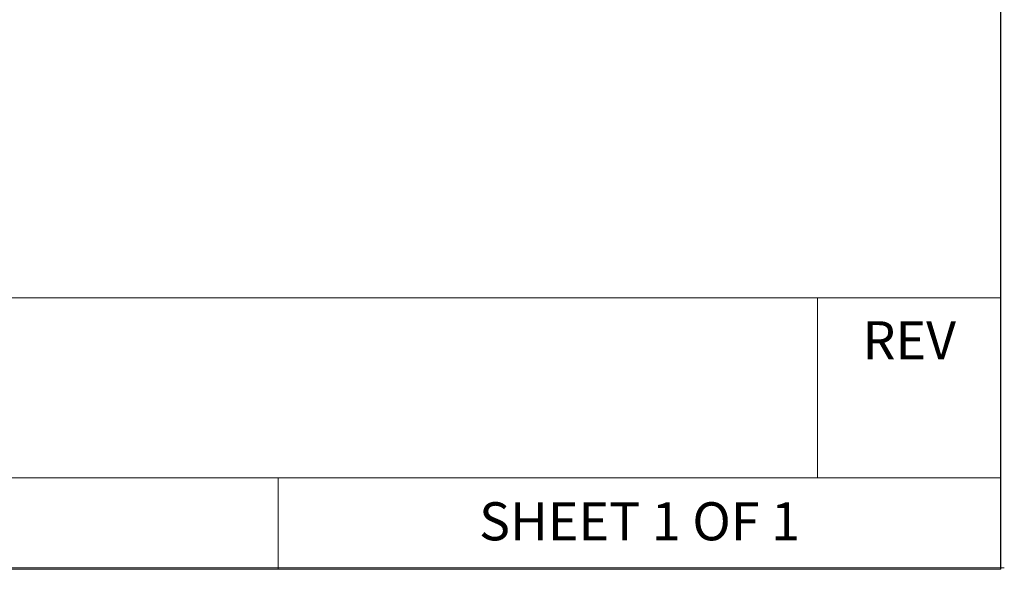
# Model space of a CAD drawing. Units: millimetres. Extents: x -3484 to 973, y -6193 to -3043.
# Drawn here: x 430 to 973, y -6193 to -5889 of the extents above; entities that cross this region are included whole.
import ezdxf

# ---------------------------------------------------------------- set-up
doc = ezdxf.new("R2010")
doc.units = ezdxf.units.MM
doc.header["$MEASUREMENT"] = 0
doc.layers.add('0_Ном._пера__1', color=7, linetype='Continuous', lineweight=13)
doc.layers.add('0_Ном._пера__21', color=7, linetype='Continuous', lineweight=20)
doc.styles.add('СГЕНЕРИР_СТИЛЬ_1', font='arial.ttf')

msp = doc.modelspace()

# ---------------------------------------------------------------- linework, layer by layer
at = {"layer": '0_Ном._пера__1', "linetype": 'Continuous'}
for p, q in [((970.68, -3042.53), (970.68, -6192.53)), ((970.44, -5696.7), (970.44, -6192.53)), ((-22.88, -6042.9), (970.44, -6042.9)), ((869.56, -6142.05), (869.56, -6042.9)), ((970.44, -6042.9), (970.44, -6115.39)), ((-568.32, -6142.05), (970.44, -6142.05)), ((572.1, -6192.53), (572.1, -6142.05)), ((970.68, -6192.53), (-3484.32, -6192.53))]:
    msp.add_line(p, q, dxfattribs=at)
at = {"layer": '0_Ном._пера__21', "linetype": 'Continuous'}
for p, q in [((970.68, -5695.87), (970.68, -6191.77)), ((-568.32, -6191.69), (972.55, -6191.69))]:
    msp.add_line(p, q, dxfattribs=at)

# ---------------------------------------------------------------- texts
at = {"layer": '0_Ном._пера__1', "linetype": 'Continuous', "char_height": 21, "attachment_point": 5, "style": 'СГЕНЕРИР_СТИЛЬ_1'}
for s, insert in [('\\A1;{\\fArial|b0|i0|c204|p38;REV}', (920.12, -6066.25)), ('\\A1;{\\fArial|b0|i0|c204|p38;SHEET 1 OF 1}', (771.39, -6166.06))]:
    msp.add_mtext(s, dxfattribs=dict(at, insert=insert))

doc.saveas('drawing.dxf')
